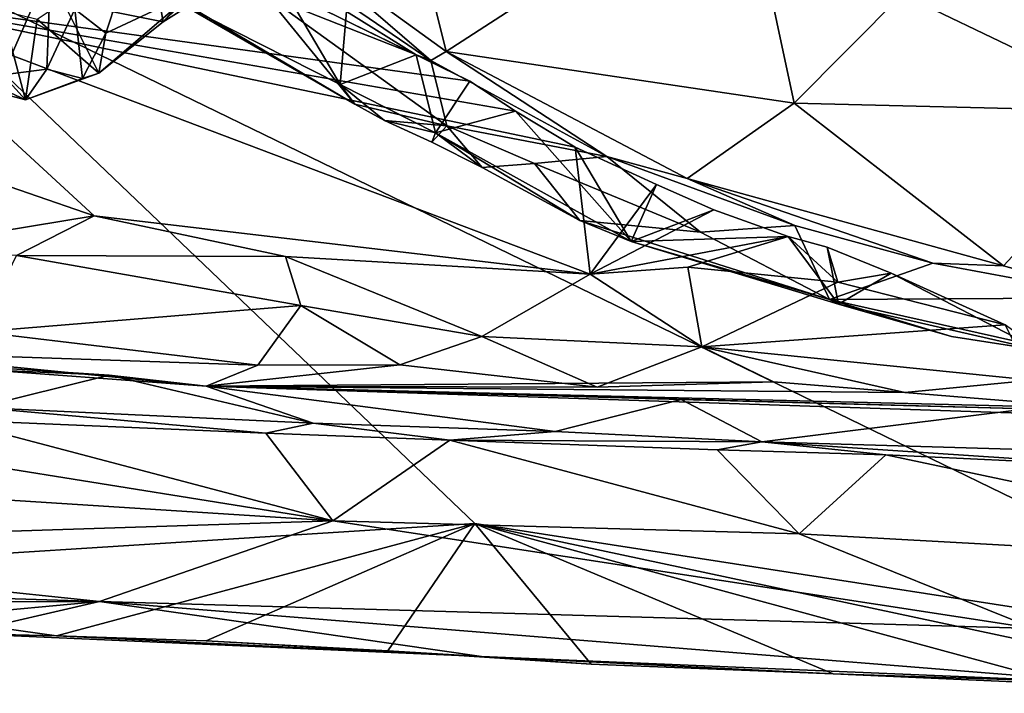
# Model space of a CAD drawing. Units: metres. Extents: x 18.8 to 32.3, y -5.2 to 8.3.
# Drawn here: x 27.1 to 28.8, y -5.1 to -4 of the extents above; entities that cross this region are included whole.
import ezdxf

# ---------------------------------------------------------------- set-up
doc = ezdxf.new("R2010")
doc.units = ezdxf.units.M

msp = doc.modelspace()

# ---------------------------------------------------------------- linework, layer by layer
at = {"layer": '1'}
for points in [[(26.8157, 1.0775, 7.9796), (26.8176, -3.8455, 8.0421), (29.3479, -5.0745, 8.0698)], [(26.8157, 1.0775, 7.9796), (29.3479, -5.0745, 8.0698), (30.1303, -3.622, 8.0656)], [(27.8139, -4.0355, 6.0134), (27.5379, -3.8355, 5.5929), (27.7297, -3.6984, 5.4979)], [(27.8139, -4.0355, 6.0134), (27.7297, -3.6984, 5.4979), (28.3208, -3.7073, 5.7635)], [(27.8139, -4.0355, 6.0134), (28.3208, -3.7073, 5.7635), (28.4098, -4.1242, 6.3446)], [(28.4098, -4.1242, 6.3446), (28.3208, -3.7073, 5.7635), (28.5947, -3.9373, 6.1541)], [(27.1577, -3.9504, 5.1904), (27.2989, -3.8151, 4.8556), (27.3288, -3.9847, 5.1696)], [(27.3288, -3.9847, 5.1696), (27.2989, -3.8151, 4.8556), (27.3787, -3.9281, 5.0723)], [(26.8176, -3.8455, 8.0421), (26.4249, -4.935, 8.0404), (27.8627, -4.844, 8.0455)], [(29.3479, -5.0745, 8.0698), (26.8176, -3.8455, 8.0421), (27.8627, -4.844, 8.0455)], [(27.7875, -4.0511, 6.0579), (27.6011, -3.9233, 5.8093), (27.5379, -3.8355, 5.5929)], [(27.7875, -4.0511, 6.0579), (27.5379, -3.8355, 5.5929), (27.8139, -4.0355, 6.0134)], [(27.4981, -3.8639, 6.0721), (27.3625, -3.9555, 5.7208), (27.6322, -4.0919, 6.1367)], [(27.4981, -3.8639, 6.0721), (27.6322, -4.0919, 6.1367), (27.6428, -3.9668, 6.2163)], [(27.0624, -3.9043, 5.58), (27.0544, -4.0755, 5.4915), (27.1364, -3.8872, 5.6843)], [(27.1364, -3.8872, 5.6843), (27.0544, -4.0755, 5.4915), (27.1294, -4.0657, 5.5672)], [(27.1364, -3.8872, 5.6843), (27.1294, -4.0657, 5.5672), (27.1777, -3.9629, 5.6393)], [(27.1777, -3.9629, 5.6393), (27.2308, -4.0038, 5.5331), (27.2705, -3.8825, 5.5008)], [(27.2308, -4.0038, 5.5331), (27.3811, -3.933, 5.2118), (27.2705, -3.8825, 5.5008)], [(27.3288, -3.9847, 5.1696), (27.46, -3.9017, 5.1805), (27.3811, -3.933, 5.2118)], [(27.3288, -3.9847, 5.1696), (27.3787, -3.9281, 5.0723), (27.46, -3.9017, 5.1805)], [(27.7875, -4.0511, 6.0579), (27.5057, -3.9397, 5.7228), (27.6011, -3.9233, 5.8093)], [(27.2106, -4.3169, 6.8061), (26.6477, -4.123, 6.4274), (26.8021, -3.9405, 6.1834)], [(26.8021, -3.9405, 6.1834), (27.6065, -3.9655, 6.2379), (27.854, -4.0864, 6.4345)], [(26.8021, -3.9405, 6.1834), (27.854, -4.0864, 6.4345), (27.9323, -4.1375, 6.5013)], [(26.8021, -3.9405, 6.1834), (27.9323, -4.1375, 6.5013), (28.0348, -4.1993, 6.6054)], [(27.2106, -4.3169, 6.8061), (26.8021, -3.9405, 6.1834), (28.0602, -4.4169, 6.9452)], [(28.0602, -4.4169, 6.9452), (26.8021, -3.9405, 6.1834), (28.0348, -4.1993, 6.6054)], [(27.2308, -4.0038, 5.5331), (27.2188, -4.0726, 5.3893), (27.3811, -3.933, 5.2118)], [(27.3811, -3.933, 5.2118), (27.2188, -4.0726, 5.3893), (27.3288, -3.9847, 5.1696)], [(27.6572, -4.1257, 6.0195), (27.3819, -3.9632, 5.6753), (27.5057, -3.9397, 5.7228)], [(27.6572, -4.1257, 6.0195), (27.5057, -3.9397, 5.7228), (27.815, -4.1629, 6.141)], [(27.815, -4.1629, 6.141), (27.5057, -3.9397, 5.7228), (27.7875, -4.0511, 6.0579)], [(28.4098, -4.1242, 6.3446), (28.5947, -3.9373, 6.1541), (29.0139, -4.1389, 6.5026)], [(29.0139, -4.1389, 6.5026), (28.5947, -3.9373, 6.1541), (28.8102, -3.9711, 6.2419)], [(27.1132, -3.9801, 5.2233), (27.1577, -3.9504, 5.1904), (27.2188, -4.0726, 5.3893)], [(27.1294, -4.0657, 5.5672), (27.1906, -4.0815, 5.4983), (27.1777, -3.9629, 5.6393)], [(27.2188, -4.0726, 5.3893), (27.1577, -3.9504, 5.1904), (27.3288, -3.9847, 5.1696)], [(27.1777, -3.9629, 5.6393), (27.1906, -4.0815, 5.4983), (27.2308, -4.0038, 5.5331)], [(27.3625, -3.9555, 5.7208), (27.3819, -3.9632, 5.6753), (27.6572, -4.1257, 6.0195)], [(27.6322, -4.0919, 6.1367), (27.3625, -3.9555, 5.7208), (27.6572, -4.1257, 6.0195)], [(26.9491, -4.0516, 5.103), (27.0523, -3.9651, 5.1211), (27.0929, -4.1181, 5.4413)], [(27.0929, -4.1181, 5.4413), (27.0523, -3.9651, 5.1211), (27.1132, -3.9801, 5.2233)], [(27.0929, -4.1181, 5.4413), (27.1132, -3.9801, 5.2233), (27.2188, -4.0726, 5.3893)], [(27.6065, -3.9655, 6.2379), (27.6428, -3.9668, 6.2163), (27.7622, -4.0414, 6.3412)], [(27.854, -4.0864, 6.4345), (27.6065, -3.9655, 6.2379), (27.7622, -4.0414, 6.3412)], [(27.6428, -3.9668, 6.2163), (27.6322, -4.0919, 6.1367), (27.7622, -4.0414, 6.3412)], [(27.1906, -4.0815, 5.4983), (27.2188, -4.0726, 5.3893), (27.2308, -4.0038, 5.5331)], [(27.6322, -4.0919, 6.1367), (27.7954, -4.1745, 6.3001), (27.7622, -4.0414, 6.3412)], [(27.7622, -4.0414, 6.3412), (27.7954, -4.1745, 6.3001), (27.854, -4.0864, 6.4345)], [(28.0887, -4.215, 6.3712), (27.7875, -4.0511, 6.0579), (27.8139, -4.0355, 6.0134)], [(28.0887, -4.215, 6.3712), (27.8139, -4.0355, 6.0134), (28.2268, -4.2528, 6.4345)], [(28.2268, -4.2528, 6.4345), (27.8139, -4.0355, 6.0134), (28.4098, -4.1242, 6.3446)], [(26.9372, -4.077, 5.246), (26.9491, -4.0516, 5.103), (27.0929, -4.1181, 5.4413)], [(27.815, -4.1629, 6.141), (27.7875, -4.0511, 6.0579), (28.0887, -4.215, 6.3712)], [(27.0544, -4.0755, 5.4915), (26.9372, -4.077, 5.246), (27.0929, -4.1181, 5.4413)], [(27.0544, -4.0755, 5.4915), (27.0929, -4.1181, 5.4413), (27.1294, -4.0657, 5.5672)], [(27.1294, -4.0657, 5.5672), (27.0929, -4.1181, 5.4413), (27.1906, -4.0815, 5.4983)], [(27.0929, -4.1181, 5.4413), (27.2188, -4.0726, 5.3893), (27.1906, -4.0815, 5.4983)], [(27.7083, -4.1537, 6.1513), (27.6322, -4.0919, 6.1367), (27.6572, -4.1257, 6.0195)], [(27.6322, -4.0919, 6.1367), (27.7083, -4.1537, 6.1513), (27.7954, -4.1745, 6.3001)], [(27.854, -4.0864, 6.4345), (27.7954, -4.1745, 6.3001), (27.9323, -4.1375, 6.5013)], [(26.8258, -4.3802, 6.9258), (26.6477, -4.123, 6.4274), (27.2106, -4.3169, 6.8061)], [(27.7083, -4.1537, 6.1513), (27.6572, -4.1257, 6.0195), (27.815, -4.1629, 6.141)], [(28.2268, -4.2528, 6.4345), (28.4098, -4.1242, 6.3446), (28.7684, -4.4024, 6.7275)], [(28.4098, -4.1242, 6.3446), (29.0139, -4.1389, 6.5026), (28.7684, -4.4024, 6.7275)], [(27.9323, -4.1375, 6.5013), (27.7954, -4.1745, 6.3001), (28.1305, -4.3611, 6.5961)], [(27.9323, -4.1375, 6.5013), (28.1305, -4.3611, 6.5961), (28.0348, -4.1993, 6.6054)], [(28.7684, -4.4024, 6.7275), (29.0139, -4.1389, 6.5026), (28.9667, -4.4575, 6.7934)], [(27.7954, -4.1745, 6.3001), (27.7083, -4.1537, 6.1513), (27.789, -4.191, 6.1678)], [(27.789, -4.191, 6.1678), (27.7083, -4.1537, 6.1513), (27.815, -4.1629, 6.141)], [(27.8755, -4.2341, 6.2963), (27.789, -4.191, 6.1678), (27.815, -4.1629, 6.141)], [(27.965, -4.2271, 6.2924), (27.8755, -4.2341, 6.2963), (27.815, -4.1629, 6.141)], [(27.965, -4.2271, 6.2924), (27.815, -4.1629, 6.141), (28.0887, -4.215, 6.3712)], [(27.7954, -4.1745, 6.3001), (27.789, -4.191, 6.1678), (27.8755, -4.2341, 6.2963)], [(27.7954, -4.1745, 6.3001), (27.8755, -4.2341, 6.2963), (28.0426, -4.3246, 6.4448)], [(28.1305, -4.3611, 6.5961), (27.7954, -4.1745, 6.3001), (28.0426, -4.3246, 6.4448)], [(28.0602, -4.4169, 6.9452), (28.0348, -4.1993, 6.6054), (28.1743, -4.2634, 6.6923)], [(28.0348, -4.1993, 6.6054), (28.1305, -4.3611, 6.5961), (28.1743, -4.2634, 6.6923)], [(27.965, -4.2271, 6.2924), (28.0887, -4.215, 6.3712), (28.2495, -4.3449, 6.5324)], [(28.2495, -4.3449, 6.5324), (28.0887, -4.215, 6.3712), (28.4112, -4.3336, 6.6138)], [(28.4112, -4.3336, 6.6138), (28.0887, -4.215, 6.3712), (28.2268, -4.2528, 6.4345)], [(27.8755, -4.2341, 6.2963), (27.965, -4.2271, 6.2924), (28.0426, -4.3246, 6.4448)], [(28.0426, -4.3246, 6.4448), (27.965, -4.2271, 6.2924), (28.2495, -4.3449, 6.5324)], [(28.0602, -4.4169, 6.9452), (28.1743, -4.2634, 6.6923), (28.2725, -4.3067, 6.7614)], [(28.1743, -4.2634, 6.6923), (28.1305, -4.3611, 6.5961), (28.2725, -4.3067, 6.7614)], [(28.4112, -4.3336, 6.6138), (28.2268, -4.2528, 6.4345), (28.6475, -4.3979, 6.7208)], [(28.6475, -4.3979, 6.7208), (28.2268, -4.2528, 6.4345), (28.7684, -4.4024, 6.7275)], [(27.0774, -4.385, 6.9347), (26.8258, -4.3802, 6.9258), (27.2106, -4.3169, 6.8061)], [(27.0774, -4.385, 6.9347), (27.2106, -4.3169, 6.8061), (27.5385, -4.3864, 6.9474)], [(27.5385, -4.3864, 6.9474), (27.2106, -4.3169, 6.8061), (28.0602, -4.4169, 6.9452)], [(28.0602, -4.4169, 6.9452), (28.2725, -4.3067, 6.7614), (28.3995, -4.3525, 6.8285)], [(28.2725, -4.3067, 6.7614), (28.1305, -4.3611, 6.5961), (28.3995, -4.3525, 6.8285)], [(28.1305, -4.3611, 6.5961), (28.0426, -4.3246, 6.4448), (28.4704, -4.4604, 6.7049)], [(28.4704, -4.4604, 6.7049), (28.0426, -4.3246, 6.4448), (28.2495, -4.3449, 6.5324)], [(28.2495, -4.3449, 6.5324), (28.4112, -4.3336, 6.6138), (28.4704, -4.4604, 6.7049)], [(28.4704, -4.4604, 6.7049), (28.4112, -4.3336, 6.6138), (28.6475, -4.3979, 6.7208)], [(28.2278, -4.405, 6.9334), (28.0602, -4.4169, 6.9452), (28.3995, -4.3525, 6.8285)], [(28.3995, -4.3525, 6.8285), (28.1305, -4.3611, 6.5961), (28.486, -4.4684, 6.7968)], [(28.486, -4.4684, 6.7968), (28.1305, -4.3611, 6.5961), (28.4704, -4.4604, 6.7049)], [(28.4849, -4.4304, 6.9395), (28.2278, -4.405, 6.9334), (28.3995, -4.3525, 6.8285)], [(28.3995, -4.3525, 6.8285), (28.486, -4.4684, 6.7968), (28.4666, -4.3706, 6.8615)], [(28.3995, -4.3525, 6.8285), (28.4666, -4.3706, 6.8615), (28.4849, -4.4304, 6.9395)], [(27.5647, -4.4706, 6.9435), (27.0143, -4.5153, 6.9211), (27.0774, -4.385, 6.9347)], [(27.0774, -4.385, 6.9347), (27.5385, -4.3864, 6.9474), (27.5647, -4.4706, 6.9435)], [(28.4666, -4.3706, 6.8615), (28.486, -4.4684, 6.7968), (28.5762, -4.4149, 6.8933)], [(28.4849, -4.4304, 6.9395), (28.4666, -4.3706, 6.8615), (28.5762, -4.4149, 6.8933)], [(27.5647, -4.4706, 6.9435), (27.5385, -4.3864, 6.9474), (27.8749, -4.5235, 6.9363)], [(27.8749, -4.5235, 6.9363), (27.5385, -4.3864, 6.9474), (28.0602, -4.4169, 6.9452)], [(28.4704, -4.4604, 6.7049), (28.6475, -4.3979, 6.7208), (28.9667, -4.4575, 6.7934)], [(28.9667, -4.4575, 6.7934), (28.6475, -4.3979, 6.7208), (28.7684, -4.4024, 6.7275)], [(27.8749, -4.5235, 6.9363), (28.0602, -4.4169, 6.9452), (28.2516, -4.5412, 6.9238)], [(28.2516, -4.5412, 6.9238), (28.0602, -4.4169, 6.9452), (28.2278, -4.405, 6.9334)], [(28.2516, -4.5412, 6.9238), (28.2278, -4.405, 6.9334), (28.4849, -4.4304, 6.9395)], [(28.4849, -4.4304, 6.9395), (28.5762, -4.4149, 6.8933), (28.7714, -4.5033, 6.9259)], [(28.5762, -4.4149, 6.8933), (28.486, -4.4684, 6.7968), (28.8302, -4.5467, 6.903)], [(28.5762, -4.4149, 6.8933), (28.8302, -4.5467, 6.903), (28.7714, -4.5033, 6.9259)], [(28.2516, -4.5412, 6.9238), (28.4849, -4.4304, 6.9395), (28.7714, -4.5033, 6.9259)], [(28.4704, -4.4604, 6.7049), (28.9667, -4.4575, 6.7934), (28.9189, -4.5604, 6.8495)], [(28.486, -4.4684, 6.7968), (28.4704, -4.4604, 6.7049), (28.6796, -4.5236, 6.8047)], [(28.6796, -4.5236, 6.8047), (28.4704, -4.4604, 6.7049), (28.9189, -4.5604, 6.8495)], [(28.486, -4.4684, 6.7968), (28.6796, -4.5236, 6.8047), (28.8302, -4.5467, 6.903)], [(27.5647, -4.4706, 6.9435), (27.4912, -4.5726, 6.9623), (27.0143, -4.5153, 6.9211)], [(27.4912, -4.5726, 6.9623), (27.5647, -4.4706, 6.9435), (27.7344, -4.5722, 6.953)], [(27.7344, -4.5722, 6.953), (27.5647, -4.4706, 6.9435), (27.8749, -4.5235, 6.9363)], [(28.8175, -4.5985, 6.932), (28.2516, -4.5412, 6.9238), (28.7714, -4.5033, 6.9259)], [(26.8013, -4.5492, 6.9588), (27.0143, -4.5153, 6.9211), (27.4912, -4.5726, 6.9623)], [(27.7344, -4.5722, 6.953), (27.8749, -4.5235, 6.9363), (28.0724, -4.6103, 6.9734)], [(28.0724, -4.6103, 6.9734), (27.8749, -4.5235, 6.9363), (28.2516, -4.5412, 6.9238)], [(28.8302, -4.5467, 6.903), (28.6796, -4.5236, 6.8047), (28.9189, -4.5604, 6.8495)], [(26.5417, -4.5449, 7.2718), (26.8013, -4.5492, 6.9588), (27.4028, -4.6088, 7.3112)], [(26.8285, -4.5723, 7.4057), (26.5417, -4.5449, 7.2718), (27.2361, -4.5899, 7.4038)], [(27.2361, -4.5899, 7.4038), (26.5417, -4.5449, 7.2718), (27.4028, -4.6088, 7.3112)], [(26.8013, -4.5492, 6.9588), (27.4912, -4.5726, 6.9623), (27.4028, -4.6088, 7.3112)], [(28.0724, -4.6103, 6.9734), (28.2516, -4.5412, 6.9238), (28.3744, -4.6014, 6.944)], [(28.3744, -4.6014, 6.944), (28.2516, -4.5412, 6.9238), (28.5996, -4.6192, 6.946)], [(28.5996, -4.6192, 6.946), (28.2516, -4.5412, 6.9238), (28.8175, -4.5985, 6.932)], [(27.0127, -4.645, 7.445), (26.8285, -4.5723, 7.4057), (27.2361, -4.5899, 7.4038)], [(27.4028, -4.6088, 7.3112), (27.4912, -4.5726, 6.9623), (27.7344, -4.5722, 6.953)], [(27.4028, -4.6088, 7.3112), (27.7344, -4.5722, 6.953), (28.0724, -4.6103, 6.9734)], [(27.5857, -4.6717, 7.4438), (27.0127, -4.645, 7.445), (27.2361, -4.5899, 7.4038)], [(27.5857, -4.6717, 7.4438), (27.2361, -4.5899, 7.4038), (27.4028, -4.6088, 7.3112)], [(27.4028, -4.6088, 7.3112), (28.0724, -4.6103, 6.9734), (28.3744, -4.6014, 6.944)], [(27.4028, -4.6088, 7.3112), (28.3744, -4.6014, 6.944), (28.5996, -4.6192, 6.946)], [(28.9286, -4.6463, 6.9779), (28.5996, -4.6192, 6.946), (28.8175, -4.5985, 6.932)], [(27.4028, -4.6088, 7.3112), (28.5996, -4.6192, 6.946), (28.9286, -4.6463, 6.9779)], [(29.2987, -4.6712, 7.0397), (27.4028, -4.6088, 7.3112), (28.9286, -4.6463, 6.9779)], [(27.4028, -4.6088, 7.3112), (29.2987, -4.6712, 7.0397), (28.8089, -4.6473, 7.3965)], [(27.5857, -4.6717, 7.4438), (27.4028, -4.6088, 7.3112), (28.0007, -4.6865, 7.4419)], [(28.0007, -4.6865, 7.4419), (27.4028, -4.6088, 7.3112), (28.2161, -4.6317, 7.4037)], [(28.8089, -4.6473, 7.3965), (28.2161, -4.6317, 7.4037), (27.4028, -4.6088, 7.3112)], [(28.0007, -4.6865, 7.4419), (28.2161, -4.6317, 7.4037), (28.3544, -4.7041, 7.4507)], [(28.2161, -4.6317, 7.4037), (28.8089, -4.6473, 7.3965), (28.3544, -4.7041, 7.4507)], [(25.673, -4.7147, 7.5527), (26.4232, -4.6474, 7.5156), (27.6198, -4.8393, 7.5721)], [(27.6198, -4.8393, 7.5721), (26.4232, -4.6474, 7.5156), (26.9635, -4.6662, 7.5136)], [(26.9635, -4.6662, 7.5136), (27.0127, -4.645, 7.445), (27.505, -4.689, 7.5133)], [(27.505, -4.689, 7.5133), (27.0127, -4.645, 7.445), (27.5857, -4.6717, 7.4438)], [(28.3544, -4.7041, 7.4507), (28.8089, -4.6473, 7.3965), (29.074, -4.7248, 7.4468)], [(27.6198, -4.8393, 7.5721), (26.9635, -4.6662, 7.5136), (27.505, -4.689, 7.5133)], [(27.505, -4.689, 7.5133), (27.5857, -4.6717, 7.4438), (27.8201, -4.7009, 7.5141)], [(27.8201, -4.7009, 7.5141), (27.5857, -4.6717, 7.4438), (28.0007, -4.6865, 7.4419)], [(27.505, -4.689, 7.5133), (27.8201, -4.7009, 7.5141), (27.6198, -4.8393, 7.5721)], [(27.8201, -4.7009, 7.5141), (28.0007, -4.6865, 7.4419), (28.3544, -4.7041, 7.4507)], [(27.6198, -4.8393, 7.5721), (27.8201, -4.7009, 7.5141), (28.4187, -4.8615, 7.567)], [(28.2778, -4.7178, 7.5131), (27.8201, -4.7009, 7.5141), (28.3544, -4.7041, 7.4507)], [(28.4187, -4.8615, 7.567), (27.8201, -4.7009, 7.5141), (28.2778, -4.7178, 7.5131)], [(28.2778, -4.7178, 7.5131), (28.3544, -4.7041, 7.4507), (28.5667, -4.7259, 7.5108)], [(28.5667, -4.7259, 7.5108), (28.3544, -4.7041, 7.4507), (29.0019, -4.7467, 7.5177)], [(29.0019, -4.7467, 7.5177), (28.3544, -4.7041, 7.4507), (29.074, -4.7248, 7.4468)], [(26.303, -4.8817, 7.6535), (25.673, -4.7147, 7.5527), (27.6198, -4.8393, 7.5721)], [(28.4187, -4.8615, 7.567), (28.2778, -4.7178, 7.5131), (28.5667, -4.7259, 7.5108)], [(28.4187, -4.8615, 7.567), (28.5667, -4.7259, 7.5108), (29.4849, -4.92, 7.5838)], [(29.4849, -4.92, 7.5838), (28.5667, -4.7259, 7.5108), (29.0019, -4.7467, 7.5177)], [(26.303, -4.8817, 7.6535), (27.6198, -4.8393, 7.5721), (27.2196, -4.9774, 7.715)], [(27.2196, -4.9774, 7.715), (27.6198, -4.8393, 7.5721), (28.8213, -5.0238, 7.7084)], [(28.8213, -5.0238, 7.7084), (27.6198, -4.8393, 7.5721), (28.4187, -4.8615, 7.567)], [(27.8627, -4.844, 8.0455), (26.4249, -4.935, 8.0404), (27.1462, -5.0361, 8.0368)], [(27.8627, -4.844, 8.0455), (27.1462, -5.0361, 8.0368), (27.4023, -5.0447, 8.0375)], [(27.8627, -4.844, 8.0455), (27.4023, -5.0447, 8.0375), (27.7139, -5.0618, 8.0363)], [(27.7139, -5.0618, 8.0363), (28.0621, -5.0847, 8.0385), (27.8627, -4.844, 8.0455)], [(27.8627, -4.844, 8.0455), (28.0621, -5.0847, 8.0385), (28.4765, -5.1015, 8.049)], [(28.4765, -5.1015, 8.049), (28.8765, -5.1187, 8.0596), (27.8627, -4.844, 8.0455)], [(27.8627, -4.844, 8.0455), (28.8765, -5.1187, 8.0596), (29.2263, -5.1346, 8.0638)], [(29.3479, -5.0745, 8.0698), (27.8627, -4.844, 8.0455), (29.2263, -5.1346, 8.0638)], [(28.8213, -5.0238, 7.7084), (28.4187, -4.8615, 7.567), (29.4849, -4.92, 7.5838)], [(25.4872, -4.9228, 7.7787), (26.303, -4.8817, 7.6535), (27.2196, -4.9774, 7.715)], [(25.6992, -4.9831, 7.9767), (25.4872, -4.9228, 7.7787), (27.2196, -4.9774, 7.715)], [(26.4249, -4.935, 8.0404), (26.9824, -5.0324, 8.0112), (27.1462, -5.0361, 8.0368)], [(26.7521, -5.0206, 8.0149), (25.6992, -4.9831, 7.9767), (27.2196, -4.9774, 7.715)], [(26.9824, -5.0324, 8.0112), (26.7521, -5.0206, 8.0149), (27.2196, -4.9774, 7.715)], [(26.9824, -5.0324, 8.0112), (27.2196, -4.9774, 7.715), (27.8742, -5.0715, 7.9454)], [(27.8742, -5.0715, 7.9454), (27.2196, -4.9774, 7.715), (28.9503, -5.1166, 7.9582)], [(28.9503, -5.1166, 7.9582), (27.2196, -4.9774, 7.715), (28.8213, -5.0238, 7.7084)], [(27.1462, -5.0361, 8.0368), (26.9824, -5.0324, 8.0112), (27.8742, -5.0715, 7.9454)], [(27.4023, -5.0447, 8.0375), (27.1462, -5.0361, 8.0368), (27.8742, -5.0715, 7.9454)], [(27.7139, -5.0618, 8.0363), (27.4023, -5.0447, 8.0375), (27.8742, -5.0715, 7.9454)], [(27.7139, -5.0618, 8.0363), (27.8742, -5.0715, 7.9454), (28.0621, -5.0847, 8.0385)], [(28.4765, -5.1015, 8.049), (28.0621, -5.0847, 8.0385), (27.8742, -5.0715, 7.9454)], [(28.4765, -5.1015, 8.049), (27.8742, -5.0715, 7.9454), (28.9503, -5.1166, 7.9582)], [(28.4765, -5.1015, 8.049), (28.9503, -5.1166, 7.9582), (28.8765, -5.1187, 8.0596)]]:
    msp.add_3dface(points, dxfattribs=at)

doc.saveas('drawing.dxf')
